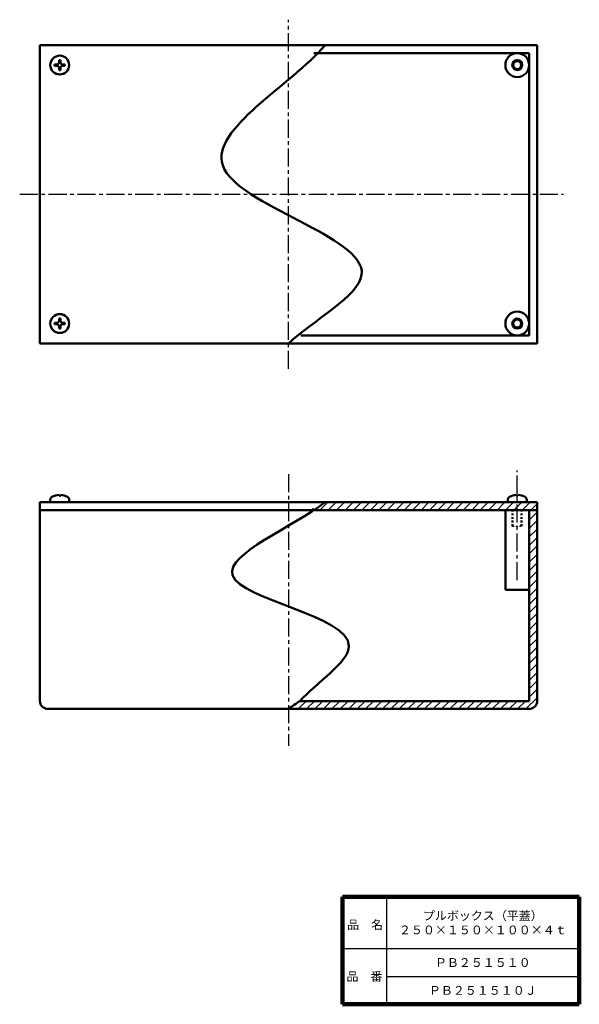
# Model space of a CAD drawing. Units: millimetres. Extents: x 89 to 370, y 0 to 495.
import ezdxf

# ---------------------------------------------------------------- set-up
doc = ezdxf.new("R2010")
doc.units = ezdxf.units.MM
doc.header["$LTSCALE"] = 0.285975
doc.linetypes.add('CENTER', pattern=[50.8, 31.75, -6.35, 6.35, -6.35])
doc.linetypes.add('DOTSX', pattern=[6.35, 3.175, -3.175])
for name, color, linetype in [('NoLayerName_001', 7, 'Continuous'), ('NoLayerName_002', 7, 'Continuous'), ('NoLayerName_003', 7, 'Continuous')]:
    doc.layers.add(name, color=color, linetype=linetype)
doc.styles.get("Standard").update_dxf_attribs({"font": 'txt', "bigfont": 'extfont2'})

# ---------------------------------------------------------------- blocks, each defined once
blk = doc.blocks.new('*X1')
at = {"layer": 'NoLayerName_001', "color": 7, "linetype": 'Continuous', "lineweight": 25}
for p, q in [((120.44, 99.23), (121.21, 100)), ((120.44, 94.99), (124.44, 98.99)), ((120.44, 90.74), (124.44, 94.74)), ((120.44, 86.5), (124.44, 90.5)), ((120.44, 82.26), (124.44, 86.26)), ((120.44, 78.02), (124.44, 82.02)), ((120.44, 73.77), (124.44, 77.77)), ((120.44, 69.53), (124.44, 73.53)), ((120.44, 65.29), (124.44, 69.29)), ((120.44, 61.05), (124.44, 65.05)), ((120.44, 56.8), (124.44, 60.8)), ((120.44, 52.56), (124.44, 56.56)), ((120.44, 48.32), (124.44, 52.32)), ((120.44, 44.08), (124.44, 48.08)), ((120.44, 39.83), (124.44, 43.83)), ((120.44, 35.59), (124.44, 39.59)), ((120.44, 31.35), (124.44, 35.35)), ((120.44, 27.1), (124.44, 31.1)), ((120.44, 22.86), (124.44, 26.86)), ((120.44, 18.62), (124.44, 22.62)), ((120.44, 14.38), (124.44, 18.38)), ((120.44, 10.13), (124.44, 14.13)), ((118.79, 0), (124.44, 5.65)), ((120.44, 5.89), (124.44, 9.89)), ((0, 0), (1.24, 1.24)), ((4.24, 0), (8.24, 4)), ((8.49, 0), (12.49, 4)), ((12.73, 0), (16.73, 4)), ((16.97, 0), (20.97, 4)), ((21.21, 0), (25.21, 4)), ((25.46, 0), (29.46, 4)), ((29.7, 0), (33.7, 4)), ((33.94, 0), (37.94, 4)), ((38.18, 0), (42.18, 4)), ((42.43, 0), (46.43, 4)), ((46.67, 0), (50.67, 4)), ((50.91, 0), (54.91, 4)), ((55.15, 0), (59.15, 4)), ((59.4, 0), (63.4, 4)), ((63.64, 0), (67.64, 4)), ((67.88, 0), (71.88, 4)), ((72.12, 0), (76.12, 4)), ((76.37, 0), (80.37, 4)), ((80.61, 0), (84.61, 4)), ((84.85, 0), (88.85, 4)), ((89.1, 0), (93.1, 4)), ((93.34, 0), (97.34, 4)), ((97.58, 0), (101.58, 4)), ((101.82, 0), (105.82, 4)), ((106.07, 0), (110.07, 4)), ((110.31, 0), (114.31, 4)), ((114.55, 0), (118.55, 4))]:
    blk.add_line(p, q, dxfattribs=at)

msp = doc.modelspace()

# ---------------------------------------------------------------- hatches: boundary and pattern name
at = {"layer": 'NoLayerName_001', "linetype": 'Continuous', "lineweight": 25}
h = msp.add_hatch(dxfattribs=at)
h.set_pattern_fill('ANSI31', scale=0.945)
h.paths.add_polyline_path([(339.29, 252.48), (339.29, 248.48), (234.72, 248.48), (242.68, 252.48)])
h = msp.add_hatch(dxfattribs=at)
h.set_pattern_fill('ANSI31', scale=0.945)
h.paths.add_polyline_path([(349.29, 252.48), (349.29, 248.48), (339.29, 248.48), (339.29, 252.48)])

# ---------------------------------------------------------------- linework, layer by layer
at = {"layer": 'NoLayerName_001', "color": 2, "linetype": 'CENTER', "lineweight": 25}
for p, q in [((224.29, 319.59), (224.29, 495.18)), ((89.17, 407.35), (362.47, 407.35)), ((339.29, 213.18), (339.29, 268.45)), ((224.29, 266.61), (224.29, 129.97)), ((224.29, 266.61), (224.29, 129.97))]:
    msp.add_line(p, q, dxfattribs=at)
at = {"layer": 'NoLayerName_001', "color": 3, "linetype": 'Continuous', "lineweight": 50}
for p, q in [((242.72, 482.35), (99.29, 482.35)), ((99.29, 332.35), (99.29, 482.35)), ((349.29, 482.35), (242.72, 482.35)), ((349.29, 332.35), (349.29, 482.35)), ((345.29, 478.35), (237.03, 478.35)), ((345.29, 407.04), (345.29, 478.35)), ((107.93, 472.71), (106.74, 472.71)), ((106.74, 472.71), (106.74, 471.99)), ((107.93, 471.99), (106.74, 471.99)), ((108.93, 473.71), (108.93, 474.9)), ((109.65, 474.9), (108.93, 474.9)), ((108.93, 470.99), (108.93, 469.8)), ((109.65, 473.71), (109.65, 474.9)), ((109.65, 470.99), (109.65, 469.8)), ((110.65, 472.71), (111.84, 472.71)), ((110.65, 471.99), (111.84, 471.99)), ((111.84, 471.99), (111.84, 472.71)), ((108.93, 469.8), (109.65, 469.8)), ((345.29, 336.35), (345.29, 409.82)), ((107.93, 342.71), (106.74, 342.71)), ((106.74, 341.99), (106.74, 342.71)), ((107.93, 341.99), (106.74, 341.99)), ((108.93, 343.71), (108.93, 344.9)), ((108.93, 344.9), (109.65, 344.9)), ((109.65, 343.71), (109.65, 344.9)), ((110.65, 342.71), (111.84, 342.71)), ((110.65, 341.99), (111.84, 341.99)), ((111.84, 342.71), (111.84, 341.99)), ((108.93, 340.99), (108.93, 339.8)), ((109.65, 339.8), (108.93, 339.8)), ((109.65, 340.99), (109.65, 339.8)), ((239.13, 332.35), (99.29, 332.35)), ((345.29, 336.35), (230.52, 336.35)), ((349.29, 332.35), (239.13, 332.35)), ((104.54, 253.75), (104.54, 252.48)), ((108.93, 255.63), (108.93, 256.17)), ((108.93, 255.63), (109.65, 255.63)), ((109.65, 255.63), (109.65, 256.17)), ((114.04, 253.75), (114.04, 252.48)), ((334.54, 253.75), (334.54, 252.48)), ((338.93, 255.63), (338.93, 256.17)), ((338.93, 255.63), (339.65, 255.63)), ((339.65, 255.63), (339.65, 256.17)), ((344.04, 253.75), (344.04, 252.48)), ((349.29, 252.48), (99.29, 252.48)), ((99.29, 152.48), (99.29, 252.48)), ((99.34, 248.48), (349.29, 248.48)), ((333.29, 248.48), (333.29, 208.48)), ((345.29, 248.48), (345.29, 152.48)), ((349.29, 152.48), (349.29, 252.48)), ((230.06, 152.48), (345.29, 152.48)), ((103.29, 148.48), (345.29, 148.48))]:
    msp.add_line(p, q, dxfattribs=at)
at = {"layer": 'NoLayerName_001', "color": 30, "linetype": 'DOTSX', "lineweight": 25}
for p, q in [((336.79, 240.48), (336.79, 248.48)), ((337.29, 240.48), (337.29, 248.48)), ((341.29, 240.48), (341.29, 248.48)), ((341.79, 240.48), (341.79, 248.48)), ((336.79, 240.48), (341.79, 240.48))]:
    msp.add_line(p, q, dxfattribs=at)
at = {"layer": 'NoLayerName_001', "color": 3, "linetype": 'Continuous', "lineweight": 50}
for centre in [(109.29, 472.35), (109.29, 342.35)]:
    msp.add_circle(centre, 4.75, dxfattribs=at)
for centre, radius, start, end in [((107.93, 473.71), 1, 270, 0), ((107.93, 470.99), 1, 0, 90), ((110.65, 473.71), 1, 180, 270), ((110.65, 470.99), 1, 90, 180), ((107.93, 343.71), 1, 270, 360), ((107.93, 340.99), 1, 0, 90), ((110.65, 343.71), 1, 180, 270), ((110.65, 340.99), 1, 90, 180), ((106.14, 253.75), 1.6, 119.4845, 180), ((109.29, 248.18), 8, 92.5792, 119.4845), ((109.29, 248.18), 8, 60.5155, 87.4208), ((112.44, 253.75), 1.6, 0, 60.5155), ((336.14, 253.75), 1.6, 119.4845, 180), ((339.29, 248.18), 8, 92.5792, 119.4845), ((339.29, 248.18), 8, 60.5155, 87.4208), ((342.44, 253.75), 1.6, 0, 60.5155), ((103.29, 152.48), 4, 180, 270), ((345.29, 152.48), 4, 270, 0)]:
    msp.add_arc(centre, radius, start, end, dxfattribs=at)
at = {"layer": 'NoLayerName_001', "color": 7, "linetype": 'Continuous', "lineweight": 50}
for points, knots in [([(242.72, 482.35), (225.55, 462.23), (139.74, 415.4), (300.53, 377.39), (236.55, 343.87), (224.29, 332.35)], [0, 0, 0, 0, 79.36367, 168.29954, 218.767819, 218.767819, 218.767819, 218.767819]), ([(242.68, 252.48), (227.17, 240.24), (152.73, 210.48), (284.58, 190.84), (238.27, 161.68), (230.06, 152.48)], [0, 0, 0, 0, 59.292457, 127.849544, 164.823907, 164.823907, 164.823907, 164.823907])]:
    msp.add_open_spline(points, degree=3, knots=knots, dxfattribs=at)
msp.add_open_spline([(230.06, 152.48), (228.14, 151.15), (226.22, 149.81), (224.29, 148.48)], degree=3, dxfattribs=at)
at = {"layer": 'NoLayerName_002', "color": 3, "linetype": 'Continuous', "lineweight": 50}
msp.add_line((333.29, 208.48), (345.29, 208.48), dxfattribs=at)
for centre, radius in [((339.29, 472.35), 6), ((339.29, 472.35), 2.5), ((339.29, 472.35), 2), ((339.29, 342.35), 6), ((339.29, 342.35), 2.5), ((339.29, 342.35), 2)]:
    msp.add_circle(centre, radius, dxfattribs=at)
at = {"layer": 'NoLayerName_003', "color": 7, "linetype": 'Continuous', "lineweight": 100}
for p, q in [((251.47, 53.92), (251.47, -0.08)), ((370.47, 53.92), (251.47, 53.92)), ((370.47, 53.92), (370.47, -0.08)), ((251.47, -0.08), (370.47, -0.08))]:
    msp.add_line(p, q, dxfattribs=at)
at = {"layer": 'NoLayerName_003', "color": 7, "linetype": 'Continuous', "lineweight": 25}
for p, q in [((273.47, 53.92), (273.47, -0.08)), ((251.47, 27.92), (370.47, 27.92)), ((273.47, 13.92), (370.47, 13.92))]:
    msp.add_line(p, q, dxfattribs=at)

# ---------------------------------------------------------------- block references
at = {"layer": 'NoLayerName_001', "color": 7, "linetype": 'Continuous', "lineweight": 25}
msp.add_blockref('*X1', (224.85, 148.48), dxfattribs=at)

# ---------------------------------------------------------------- texts
at = {"layer": 'NoLayerName_001', "color": 7, "lineweight": 50, "char_height": 4.4138, "attachment_point": 5}
for s, insert, width, line_spacing_factor in [('\\fMS PGothic|b0|c128|p50;\\A1;\\T0.779233;プルボックス（平蓋）\\P２５０×１５０×１００×４ｔ', (321.97, 40.92), 57.9701, 0.974542), ('\\fMS PGothic|b0|c128|p50;\\A1;ＰＢ２５１５１０', (321.97, 20.92), 38.0182, 0.779633), ('\\fMS PGothic|b0|c128|p50;\\A1;ＰＢ２５１５１０Ｊ', (321.97, 6.92), 42.0364, 0.779633)]:
    msp.add_mtext(s, dxfattribs=dict(at, insert=insert, width=width, line_spacing_factor=line_spacing_factor))
at = {"layer": 'NoLayerName_003', "color": 7, "lineweight": 50, "char_height": 4.4138, "width": 18.2364, "line_spacing_factor": 0.779633}
for s, insert, attachment_point in [('\\fMS PGothic|b0|c128|p50;\\A1;品\u3000名', (253.76, 37.72), 7), ('\\fMS PGothic|b0|c128|p50;\\A1;品\u3000番', (262.47, 13.92), 5)]:
    msp.add_mtext(s, dxfattribs=dict(at, insert=insert, attachment_point=attachment_point))

doc.saveas('drawing.dxf')
